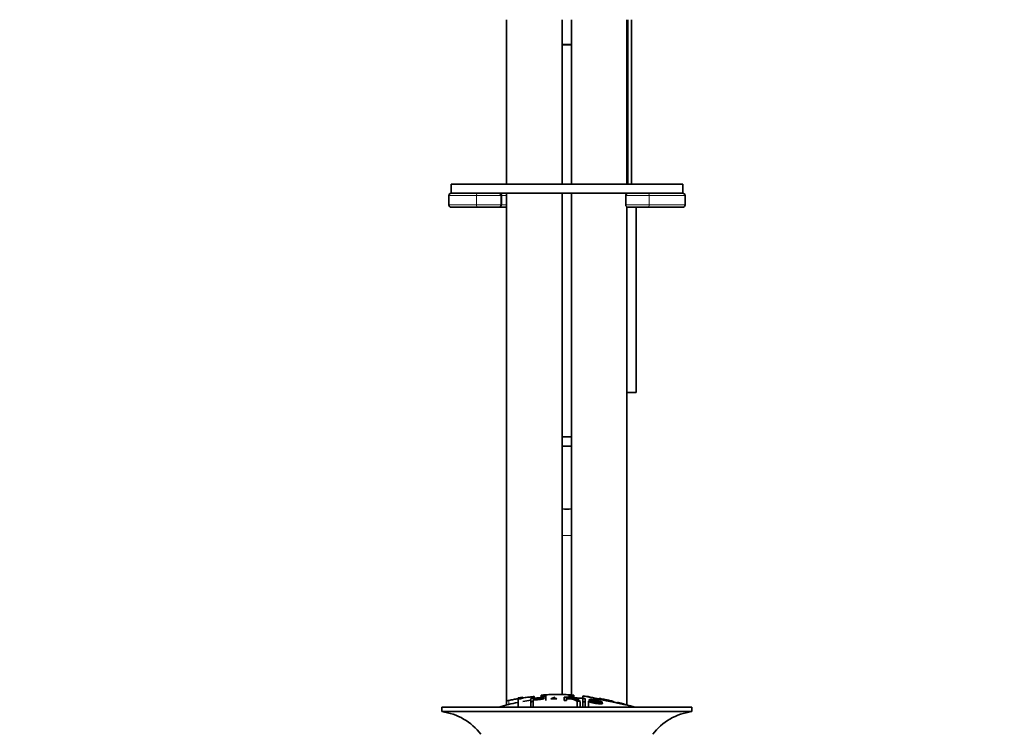
# Model space of a CAD drawing. Units: millimetres. Extents: x 0 to 1700, y 0 to 2526.
# Drawn here: x 850 to 1063, y 1423 to 1577 of the extents above; entities that cross this region are included whole.
import ezdxf
from ezdxf import colors
from ezdxf.entities.mleader import LeaderData, LeaderLine
from ezdxf.math import Vec2, Vec3

# ---------------------------------------------------------------- set-up
doc = ezdxf.new("R2010")
doc.units = ezdxf.units.MM
doc.layers.add('DV1_Défaut', color=7, linetype='Continuous')
doc.layers.add('Défaut', color=7, linetype='Continuous')

# ---------------------------------------------------------------- blocks, each defined once
blk = doc.blocks.new('_DOT')
at = {"color": 0}
blk.add_line((0, 0), (-1, 0), dxfattribs=at)
at = {"color": 0, "const_width": 0.333}
blk.add_lwpolyline([(-0.1665, 0, 1), (0.1665, 0, 1)], format="xyb", close=True, dxfattribs=at)
blk = doc.blocks.new('SE')
at = {"layer": 'DV1_Défaut', "color": 7, "linetype": 'Continuous', "lineweight": 35}
for p, q in [((955.31, 1577.42), (955.31, 1541.92)), ((967.31, 1541.92), (967.31, 1577.42)), ((969.31, 1577.42), (969.31, 1541.92)), ((981.31, 1541.92), (981.31, 1577.42)), ((982.31, 1541.92), (982.31, 1577.42)), ((967.31, 1572.07), (969.31, 1572.07)), ((969.31, 1571.97), (967.31, 1571.97)), ((993.35, 1541.92), (943.35, 1541.92)), ((943.35, 1541.92), (943.35, 1539.92)), ((993.35, 1539.92), (993.35, 1541.92)), ((942.85, 1539.42), (942.85, 1537.42)), ((949.2, 1539.92), (943.35, 1539.92)), ((993.35, 1539.92), (943.35, 1539.92)), ((949.2, 1539.92), (953.62, 1539.92)), ((954.12, 1537.42), (954.12, 1539.42)), ((955.31, 1539.92), (955.31, 1430.24)), ((967.31, 1431.68), (967.31, 1539.92)), ((969.31, 1539.92), (969.31, 1431.58)), ((981.04, 1539.42), (981.04, 1537.42)), ((981.31, 1539.86), (981.31, 1539.92)), ((981.54, 1539.92), (985.78, 1539.92)), ((993.35, 1539.92), (985.78, 1539.92)), ((993.85, 1537.42), (993.85, 1539.42)), ((943.35, 1536.92), (949.2, 1536.92)), ((953.62, 1536.92), (949.2, 1536.92)), ((953.8, 1536.92), (953.62, 1536.92)), ((955.31, 1536.92), (953.8, 1536.92)), ((981.31, 1429.42), (981.31, 1536.97)), ((981.54, 1536.92), (981.31, 1536.92)), ((985.78, 1536.92), (981.54, 1536.92)), ((983.31, 1536.92), (983.31, 1496.92)), ((985.78, 1536.92), (993.35, 1536.92)), ((983.31, 1496.92), (981.31, 1496.92)), ((967.31, 1487.34), (969.31, 1487.34)), ((969.31, 1485.34), (967.31, 1485.34)), ((957.81, 1430.93), (957.81, 1430.73)), ((957.81, 1430.73), (957.81, 1428.97)), ((958.81, 1430.89), (958.81, 1431.09)), ((960.56, 1430.1), (960.56, 1430.8)), ((961.07, 1430.79), (961.07, 1430.56)), ((961.31, 1430.88), (961.31, 1431.2)), ((962.81, 1431.54), (962.81, 1431.33)), ((962.81, 1431.33), (962.81, 1431)), ((963.81, 1431.61), (963.81, 1431.39)), ((963.81, 1431.39), (963.81, 1430.4)), ((965.49, 1431.07), (965.49, 1430.75)), ((967.77, 1430.41), (967.77, 1431.11)), ((968.28, 1431.03), (968.28, 1430.82)), ((968.28, 1430.74), (968.28, 1430.39)), ((968.81, 1431.39), (968.81, 1431.61)), ((968.81, 1431.39), (968.81, 1431.06)), ((969.81, 1431.33), (969.81, 1431.54)), ((969.81, 1431.33), (969.81, 1431.01)), ((970.86, 1430.33), (970.86, 1430.76)), ((971.75, 1430.13), (971.75, 1430.84)), ((971.81, 1431.35), (971.81, 1430.86)), ((972.26, 1430.78), (972.26, 1430.08)), ((973.14, 1430.51), (973.14, 1430.23)), ((975.31, 1430.84), (975.31, 1430.7)), ((941.31, 1428.97), (995.31, 1428.97)), ((941.31, 1428.97), (941.31, 1427.97)), ((955.31, 1430.24), (955.31, 1429.42)), ((960.56, 1430.1), (960.56, 1428.97)), ((961.07, 1430.48), (961.07, 1430.16)), ((961.07, 1430.16), (961.07, 1428.97)), ((970.54, 1430.25), (970.54, 1428.97)), ((971.18, 1430.19), (971.18, 1428.97)), ((971.75, 1430.13), (971.75, 1428.97)), ((972.26, 1430.08), (972.26, 1428.97)), ((972.99, 1430.24), (972.99, 1428.97)), ((972.99, 1430.24), (973.48, 1430.19)), ((975.46, 1430.13), (975.46, 1430)), ((975.95, 1430.04), (975.46, 1430.13)), ((975.95, 1430.04), (975.95, 1429.82)), ((978.31, 1430.08), (978.31, 1430.21)), ((979.31, 1429.96), (979.31, 1429.87)), ((995.31, 1427.97), (995.31, 1428.97)), ((941.31, 1427.97), (995.31, 1427.97))]:
    blk.add_line(p, q, dxfattribs=at)
at = {"layer": 'DV1_Défaut', "color": 7, "linetype": 'Continuous', "lineweight": 18}
for p, q in [((981.55, 1577.42), (981.55, 1541.92)), ((942.85, 1539.42), (948.82, 1539.42)), ((948.82, 1537.42), (948.82, 1539.42)), ((954.12, 1539.42), (948.82, 1539.42)), ((954.29, 1539.42), (954.12, 1539.42)), ((954.29, 1537.42), (954.29, 1539.42)), ((955.31, 1539.42), (954.29, 1539.42)), ((986.13, 1539.42), (981.04, 1539.42)), ((986.13, 1537.42), (986.13, 1539.42)), ((986.13, 1539.42), (993.85, 1539.42)), ((948.82, 1537.42), (942.85, 1537.42)), ((948.82, 1537.42), (954.12, 1537.42)), ((954.12, 1537.42), (954.29, 1537.42)), ((954.29, 1537.42), (955.31, 1537.42)), ((981.04, 1537.42), (986.13, 1537.42)), ((993.85, 1537.42), (986.13, 1537.42)), ((967.31, 1465.98), (969.31, 1465.98)), ((960.81, 1431.19), (960.81, 1430.83)), ((975.81, 1430.74), (975.81, 1430.6)), ((955.81, 1430.39), (955.81, 1429.53)), ((977.81, 1430.32), (977.81, 1430.18)), ((979.81, 1429.82), (979.81, 1429.77)), ((981.78, 1429.26), (981.78, 1428.97))]:
    blk.add_line(p, q, dxfattribs=at)
at = {"layer": 'DV1_Défaut', "color": 7, "linetype": 'Continuous', "lineweight": 35}
for centre, radius, start, end in [((943.35, 1539.42), 0.5, 90, 180), ((953.62, 1539.42), 0.5, 0, 90), ((981.54, 1539.42), 0.5, 90, 180), ((993.35, 1539.42), 0.5, 0, 90), ((943.35, 1537.42), 0.5, 180, 270), ((953.62, 1537.42), 0.5, 270, 0), ((981.54, 1537.42), 0.5, 180, 270), ((993.35, 1537.42), 0.5, 270, 0), ((968.31, 1485.38), 13.66, 265.7907, 274.2087), ((967.04, 1376.74), 54.96, 98.6061, 99.6621), ((957.87, 1433.59), 2.86, 268.887, 289.2546), ((967.04, 1376.74), 54.96, 90.7547, 94.4076), ((963.15, 1433.98), 2.67, 262.7603, 284.3658), ((952, 1400.84), 33.1, 64.6522, 65.9503), ((965.59, 1376.74), 54.96, 85.5923, 89.2453), ((968.54, 1426.48), 4.27, 62.1176, 93.5017), ((969.48, 1433.99), 2.68, 255.6519, 277.222), ((968.95, 1425.89), 4.85, 62.6353, 80.2025), ((968.31, 1375.91), 55.06, 86.3555, 87.7642), ((1893.25, 5804.43), 4469.09, 258.10151, 258.23206), ((965.59, 1376.74), 54.96, 82.4441, 83.4934), ((968.31, 1375.91), 55.06, 100.9935, 105.4901), ((968.31, 1375.91), 55.06, 98.1002, 99.9353), ((965.59, 1376.74), 54.96, 77.0742, 77.0895), ((968.31, 1375.91), 55.06, 74.5099, 76.4726), ((977.65, 1416.73), 13.2, 71.7432, 71.756), ((939.71, 1415.47), 12.6, 37.0898, 82.6956), ((996.91, 1415.47), 12.6, 97.3044, 142.9102)]:
    blk.add_arc(centre, radius, start, end, dxfattribs=at)
at = {"layer": 'DV1_Défaut', "color": 7, "linetype": 'Continuous', "lineweight": 18}
for centre, major_axis, ratio, start_param, end_param in [((949.2, 1539.42), (0, -0.5), 0.766044, 3.141593, 4.712389), ((953.8, 1539.42), (0, -0.5), 0.993957, 1.570796, 3.141593), ((985.78, 1539.42), (0, 0.5), 0.697119, 4.712389, 6.283185), ((949.2, 1537.42), (0, 0.5), 0.766044, 1.570796, 3.141593), ((953.8, 1537.42), (0, -0.5), 0.993957, 0, 1.570796), ((985.78, 1537.42), (0, 0.5), 0.697119, 3.141593, 4.712389)]:
    blk.add_ellipse(centre, major_axis=major_axis, ratio=ratio, start_param=start_param, end_param=end_param, dxfattribs=at)
at = {"layer": 'DV1_Défaut', "color": 7, "linetype": 'Continuous', "lineweight": 35}
for points, knots in [([(955.81, 1430.39), (956.14, 1430.46), (956.48, 1430.52), (957.14, 1430.65), (957.48, 1430.71), (957.81, 1430.77)], [0, 0, 0, 0, 0.5, 0.5, 1, 1, 1, 1]), ([(958.81, 1430.93), (959.14, 1430.98), (959.48, 1431.02), (960.14, 1431.11), (960.48, 1431.15), (960.81, 1431.19)], [0, 0, 0, 0, 0.5, 0.5, 1, 1, 1, 1]), ([(960.56, 1430.8), (961.12, 1430.87), (961.68, 1430.92), (962.52, 1430.99), (962.82, 1431), (963.29, 1430.99), (963.44, 1430.96), (963.54, 1430.87), (963.5, 1430.82), (963.24, 1430.72), (963.01, 1430.67), (962.47, 1430.6), (962.19, 1430.58), (961.63, 1430.53), (961.35, 1430.51), (961.07, 1430.48)], [0, 0, 0, 0, 0.25, 0.25, 0.375, 0.375, 0.5, 0.5, 0.625, 0.625, 0.75, 0.75, 0.875, 0.875, 1, 1, 1, 1]), ([(960.81, 1431.19), (960.87, 1431.19), (960.92, 1431.2), (960.98, 1431.2), (961.03, 1431.21), (961.08, 1431.21), (961.12, 1431.21), (961.17, 1431.22), (961.21, 1431.22), (961.24, 1431.21), (961.26, 1431.21), (961.29, 1431.21), (961.3, 1431.21), (961.31, 1431.21), (961.31, 1431.2), (961.31, 1431.2)], [0, 0, 0, 0, 0.2141293, 0.2141293, 0.2141293, 0.4286131, 0.4286131, 0.4286131, 0.6416708, 0.6416708, 0.6416708, 0.8537551, 0.8537551, 0.8537551, 1, 1, 1, 1]), ([(961.07, 1430.56), (961.43, 1430.6), (961.78, 1430.63), (962.14, 1430.66), (962.27, 1430.67), (962.41, 1430.69), (962.53, 1430.7), (962.6, 1430.71), (962.66, 1430.72), (962.72, 1430.73), (962.78, 1430.74), (962.83, 1430.76), (962.87, 1430.77), (962.91, 1430.78), (962.93, 1430.79), (962.95, 1430.8), (962.98, 1430.82), (962.98, 1430.84), (962.98, 1430.85), (962.98, 1430.87), (962.96, 1430.88), (962.93, 1430.89), (962.9, 1430.9), (962.86, 1430.91), (962.8, 1430.91), (962.75, 1430.92), (962.69, 1430.92), (962.62, 1430.92), (962.57, 1430.92), (962.51, 1430.92), (962.44, 1430.91), (962.17, 1430.9), (961.89, 1430.87), (961.61, 1430.84), (961.43, 1430.83), (961.25, 1430.81), (961.07, 1430.79)], [0, 0, 0, 0, 0.231109, 0.231109, 0.231109, 0.315599, 0.315599, 0.315599, 0.361452, 0.361452, 0.361452, 0.407997, 0.407997, 0.407997, 0.449279, 0.449279, 0.449279, 0.510802, 0.510802, 0.510802, 0.56375, 0.56375, 0.56375, 0.617294, 0.617294, 0.617294, 0.663481, 0.663481, 0.663481, 0.70395, 0.70395, 0.70395, 0.882069, 0.882069, 0.882069, 1, 1, 1, 1]), ([(968.81, 1431.61), (968.4, 1431.63), (967.98, 1431.65), (967.15, 1431.68), (966.73, 1431.69), (965.9, 1431.69), (965.48, 1431.68), (964.65, 1431.65), (964.23, 1431.63), (963.81, 1431.61)], [0, 0, 0, 0, 0.25, 0.25, 0.5, 0.5, 0.75, 0.75, 1, 1, 1, 1]), ([(965.49, 1431.07), (965.45, 1431.04), (965.41, 1431.01), (965.31, 1430.96), (965.26, 1430.93), (965.08, 1430.85), (964.96, 1430.79), (964.85, 1430.73)], [0, 0, 0, 0, 0.25, 0.25, 0.5, 0.5, 1, 1, 1, 1]), ([(964.85, 1430.73), (965.07, 1430.74), (965.29, 1430.74), (965.73, 1430.75), (965.95, 1430.75), (966.17, 1430.75)], [0, 0, 0, 0, 0.5, 0.5, 1, 1, 1, 1]), ([(967.77, 1431.11), (968.39, 1431.09), (969, 1431.07), (969.61, 1431.02), (969.77, 1431.01), (969.93, 1431), (970.09, 1430.98), (970.19, 1430.97), (970.3, 1430.96), (970.39, 1430.94), (970.48, 1430.93), (970.57, 1430.91), (970.63, 1430.89), (970.71, 1430.87), (970.77, 1430.85), (970.81, 1430.83), (970.85, 1430.8), (970.87, 1430.78), (970.86, 1430.76), (970.86, 1430.74), (970.84, 1430.72), (970.8, 1430.7), (970.75, 1430.69), (970.69, 1430.68), (970.6, 1430.67), (970.53, 1430.66), (970.44, 1430.66), (970.35, 1430.65), (970.21, 1430.65), (970.05, 1430.65), (969.9, 1430.66), (969.86, 1430.66), (969.82, 1430.66), (969.77, 1430.67)], [0, 0, 0, 0, 0.340399, 0.340399, 0.340399, 0.428735, 0.428735, 0.428735, 0.488921, 0.488921, 0.488921, 0.549857, 0.549857, 0.549857, 0.619166, 0.619166, 0.619166, 0.688802, 0.688802, 0.688802, 0.760928, 0.760928, 0.760928, 0.828185, 0.828185, 0.828185, 0.887967, 0.887967, 0.887967, 0.976276, 0.976276, 0.976276, 1, 1, 1, 1]), ([(968.28, 1430.82), (968.69, 1430.8), (969.1, 1430.78), (969.51, 1430.76), (969.62, 1430.75), (969.74, 1430.74), (969.85, 1430.74), (969.92, 1430.74), (969.99, 1430.74), (970.06, 1430.74), (970.11, 1430.74), (970.16, 1430.75), (970.2, 1430.75), (970.24, 1430.76), (970.27, 1430.76), (970.29, 1430.77), (970.32, 1430.78), (970.33, 1430.79), (970.34, 1430.8), (970.34, 1430.81), (970.34, 1430.82), (970.32, 1430.84), (970.3, 1430.85), (970.27, 1430.86), (970.22, 1430.88), (970.18, 1430.89), (970.13, 1430.9), (970.08, 1430.91), (970.03, 1430.92), (969.96, 1430.92), (969.9, 1430.93), (969.78, 1430.95), (969.65, 1430.96), (969.52, 1430.97), (969.11, 1430.99), (968.7, 1431.01), (968.28, 1431.03)], [0, 0, 0, 0, 0.253281, 0.253281, 0.253281, 0.325224, 0.325224, 0.325224, 0.37194, 0.37194, 0.37194, 0.410177, 0.410177, 0.410177, 0.448282, 0.448282, 0.448282, 0.491287, 0.491287, 0.491287, 0.535371, 0.535371, 0.535371, 0.582029, 0.582029, 0.582029, 0.621941, 0.621941, 0.621941, 0.663591, 0.663591, 0.663591, 0.743208, 0.743208, 0.743208, 1, 1, 1, 1]), ([(971.75, 1430.84), (971.84, 1430.83), (971.92, 1430.82), (972.09, 1430.8), (972.18, 1430.79), (972.26, 1430.78)], [0, 0, 0, 0, 0.5, 0.5, 1, 1, 1, 1]), ([(980.69, 1429.58), (980.46, 1429.63), (979.95, 1429.74), (978.53, 1430.03), (977.67, 1430.21), (975.9, 1430.58), (975.04, 1430.76), (973.65, 1431.05), (973.14, 1431.16), (972.85, 1431.22), (972.81, 1431.23), (972.81, 1431.23)], [0, 0, 0, 0, 0.229628, 0.229628, 0.459256, 0.459256, 0.688883, 0.688883, 0.918511, 0.918511, 1, 1, 1, 1]), ([(975.46, 1430.13), (975.44, 1430.16), (975.35, 1430.21), (975.02, 1430.31), (974.8, 1430.36), (974.37, 1430.43), (974.15, 1430.46), (973.75, 1430.49), (973.61, 1430.48), (973.64, 1430.42), (973.69, 1430.4), (973.85, 1430.35), (973.95, 1430.33), (974.25, 1430.26), (974.46, 1430.22), (975.09, 1430.09), (975.54, 1430), (976.1, 1429.77), (976.14, 1429.67), (975.7, 1429.6), (975.25, 1429.63), (974.4, 1429.76), (973.95, 1429.84), (973.23, 1430.04), (973.01, 1430.16), (972.99, 1430.24)], [0, 0, 0, 0, 0.0625, 0.0625, 0.125, 0.125, 0.1875, 0.1875, 0.25, 0.25, 0.28125, 0.28125, 0.3125, 0.3125, 0.375, 0.375, 0.5, 0.5, 0.625, 0.625, 0.75, 0.75, 0.875, 0.875, 1, 1, 1, 1]), ([(973.48, 1430.19), (973.5, 1430.14), (973.57, 1430.09), (973.86, 1429.98), (974.06, 1429.93), (974.48, 1429.85), (974.7, 1429.81), (975.12, 1429.76), (975.34, 1429.74), (975.6, 1429.76), (975.61, 1429.81), (975.38, 1429.92), (975.17, 1429.97), (974.55, 1430.11), (974.12, 1430.19), (973.54, 1430.33), (973.37, 1430.37), (973.15, 1430.47), (973.12, 1430.51), (973.19, 1430.57), (973.3, 1430.58), (973.62, 1430.58), (973.82, 1430.56), (974.45, 1430.49), (974.9, 1430.41), (975.68, 1430.22), (975.94, 1430.11), (975.95, 1430.04)], [0, 0, 0, 0, 0.0625, 0.0625, 0.125, 0.125, 0.1875, 0.1875, 0.25, 0.25, 0.3125, 0.3125, 0.375, 0.375, 0.5, 0.5, 0.5625, 0.5625, 0.625, 0.625, 0.6875, 0.6875, 0.75, 0.75, 0.875, 0.875, 1, 1, 1, 1]), ([(975.81, 1430.75), (975.76, 1430.76), (975.7, 1430.77), (975.64, 1430.78), (975.59, 1430.79), (975.54, 1430.8), (975.5, 1430.81), (975.45, 1430.81), (975.41, 1430.82), (975.38, 1430.83), (975.36, 1430.83), (975.33, 1430.83), (975.32, 1430.84), (975.31, 1430.84), (975.31, 1430.84), (975.32, 1430.84), (975.32, 1430.83), (975.34, 1430.83), (975.36, 1430.83), (975.39, 1430.82), (975.42, 1430.81), (975.46, 1430.81), (975.5, 1430.8), (975.55, 1430.79), (975.6, 1430.78), (975.65, 1430.77), (975.7, 1430.76), (975.76, 1430.75), (975.78, 1430.74), (975.79, 1430.74), (975.81, 1430.74)], [0, 0, 0, 0, 0.109566, 0.109566, 0.109566, 0.219322, 0.219322, 0.219322, 0.328068, 0.328068, 0.328068, 0.434913, 0.434913, 0.434913, 0.540141, 0.540141, 0.540141, 0.64474, 0.64474, 0.64474, 0.749931, 0.749931, 0.749931, 0.856666, 0.856666, 0.856666, 0.965256, 0.965256, 0.965256, 1, 1, 1, 1]), ([(977.81, 1430.33), (977.48, 1430.41), (977.15, 1430.48), (976.48, 1430.62), (976.15, 1430.68), (975.81, 1430.75)], [0, 0, 0, 0, 0.5, 0.5, 1, 1, 1, 1]), ([(975.81, 1430.74), (976.15, 1430.67), (976.48, 1430.61), (977.15, 1430.47), (977.48, 1430.4), (977.81, 1430.32)], [0, 0, 0, 0, 0.5, 0.5, 1, 1, 1, 1]), ([(955.31, 1430.24), (955.31, 1430.24), (955.31, 1430.24), (955.32, 1430.25), (955.32, 1430.25), (955.34, 1430.26), (955.36, 1430.27), (955.38, 1430.28), (955.41, 1430.29), (955.45, 1430.3), (955.49, 1430.31), (955.54, 1430.33), (955.59, 1430.34), (955.64, 1430.35), (955.7, 1430.36), (955.75, 1430.38), (955.77, 1430.38), (955.79, 1430.38), (955.81, 1430.39)], [0, 0, 0, 0, 0.066899, 0.066899, 0.066899, 0.274504, 0.274504, 0.274504, 0.486421, 0.486421, 0.486421, 0.703534, 0.703534, 0.703534, 0.924552, 0.924552, 0.924552, 1, 1, 1, 1]), ([(961.07, 1430.16), (960.98, 1430.15), (960.9, 1430.14), (960.73, 1430.12), (960.64, 1430.11), (960.56, 1430.1)], [0, 0, 0, 0, 0.5, 0.5, 1, 1, 1, 1]), ([(968.28, 1430.39), (968.2, 1430.39), (968.11, 1430.4), (967.94, 1430.4), (967.86, 1430.4), (967.77, 1430.41)], [0, 0, 0, 0, 0.5, 0.5, 1, 1, 1, 1]), ([(971.18, 1430.19), (971.07, 1430.2), (970.96, 1430.21), (970.75, 1430.23), (970.64, 1430.24), (970.54, 1430.25)], [0, 0, 0, 0, 0.5, 0.5, 1, 1, 1, 1]), ([(972.26, 1430.08), (972.18, 1430.09), (972.09, 1430.1), (971.92, 1430.12), (971.84, 1430.13), (971.75, 1430.13)], [0, 0, 0, 0, 0.5, 0.5, 1, 1, 1, 1]), ([(977.81, 1430.32), (977.87, 1430.31), (977.93, 1430.29), (977.98, 1430.28), (978.03, 1430.27), (978.09, 1430.26), (978.13, 1430.25), (978.17, 1430.24), (978.21, 1430.23), (978.24, 1430.22), (978.27, 1430.22), (978.29, 1430.21), (978.3, 1430.21), (978.31, 1430.21), (978.32, 1430.21), (978.31, 1430.21), (978.3, 1430.22), (978.28, 1430.22), (978.26, 1430.23), (978.24, 1430.23), (978.2, 1430.24), (978.16, 1430.25), (978.13, 1430.26), (978.08, 1430.27), (978.03, 1430.28), (977.98, 1430.29), (977.93, 1430.3), (977.88, 1430.31)], [0, 0, 0, 0, 0.1159298, 0.1159298, 0.1159298, 0.2320885, 0.2320885, 0.2320885, 0.3467048, 0.3467048, 0.3467048, 0.4584406, 0.4584406, 0.4584406, 0.5677386, 0.5677386, 0.5677386, 0.6760887, 0.6760887, 0.6760887, 0.785299, 0.785299, 0.785299, 0.8967835, 0.8967835, 0.8967835, 1, 1, 1, 1]), ([(979.81, 1429.83), (979.75, 1429.85), (979.7, 1429.87), (979.64, 1429.88), (979.59, 1429.89), (979.54, 1429.91), (979.49, 1429.92), (979.45, 1429.93), (979.41, 1429.94), (979.38, 1429.95), (979.35, 1429.95), (979.33, 1429.96), (979.32, 1429.96), (979.31, 1429.96), (979.31, 1429.96), (979.32, 1429.96), (979.32, 1429.96), (979.34, 1429.95), (979.37, 1429.95), (979.39, 1429.94), (979.42, 1429.93), (979.46, 1429.92), (979.5, 1429.91), (979.55, 1429.9), (979.59, 1429.88), (979.65, 1429.87), (979.7, 1429.85), (979.76, 1429.84), (979.78, 1429.83), (979.79, 1429.83), (979.81, 1429.82)], [0, 0, 0, 0, 0.111933, 0.111933, 0.111933, 0.224119, 0.224119, 0.224119, 0.334253, 0.334253, 0.334253, 0.440597, 0.440597, 0.440597, 0.543765, 0.543765, 0.543765, 0.64572, 0.64572, 0.64572, 0.748785, 0.748785, 0.748785, 0.854767, 0.854767, 0.854767, 0.964342, 0.964342, 0.964342, 1, 1, 1, 1]), ([(981.28, 1429.42), (981.04, 1429.49), (980.8, 1429.56), (980.31, 1429.7), (980.06, 1429.77), (979.81, 1429.83)], [0, 0, 0, 0, 0.5, 0.5, 1, 1, 1, 1]), ([(979.81, 1429.82), (979.96, 1429.79), (980.1, 1429.75), (980.39, 1429.67), (980.54, 1429.62), (980.69, 1429.58)], [0, 0, 0, 0, 0.5, 0.5, 1, 1, 1, 1])]:
    blk.add_open_spline(points, degree=3, knots=knots, dxfattribs=at)

msp = doc.modelspace()

# ---------------------------------------------------------------- block references
at = {"layer": 'Défaut'}
msp.add_blockref('SE', (0, 0), dxfattribs=at)

# ---------------------------------------------------------------- leaders
at = {"layer": 'Défaut', "color": 7, "linetype": 'Continuous', "lineweight": 18}
ml = msp.add_multileader_mtext('Standard', dxfattribs=at)
ml.set_content('{\\pxsm0.9;\\fSolid Edge ISO|b1||i0||c0|p34;\\W1.;05/10/2016\\P}', color=256)
ml.set_leader_properties()
ml.set_arrow_properties(name='DOT')
ml.build(insert=Vec2(0, 0))
ml.multileader.update_dxf_attribs({"leader_type": 0, "dogleg_length": 0, "arrow_head_size": 12})
ctx = ml.context
ctx.base_point, ctx.char_height, ctx.arrow_head_size, ctx.landing_gap_size = Vec3(1297.08, 2518.39), 12, 12, 4.2
notes = []
notes.append((ctx, [(0, (0, 0, 0), (0, 0), (1, 0), 1, [])]))
ctx.mtext.insert = Vec3(1299.08, 2524.51)
for ctx, leaders in notes:
    for number, flags, end, landing, length, lines in leaders:
        leader = LeaderData()
        leader.index, (leader.has_last_leader_line, leader.has_dogleg_vector, leader.attachment_direction) = number, flags
        leader.last_leader_point, leader.dogleg_vector, leader.dogleg_length = Vec3(end), Vec3(landing), length
        for number, points, colour, breaks in lines:
            line = LeaderLine()
            line.index, line.vertices, line.color, line.breaks = number, Vec3.list(points), colors.encode_raw_color(colour), breaks
            leader.lines.append(line)
        ctx.leaders.append(leader)

doc.saveas('drawing.dxf')
